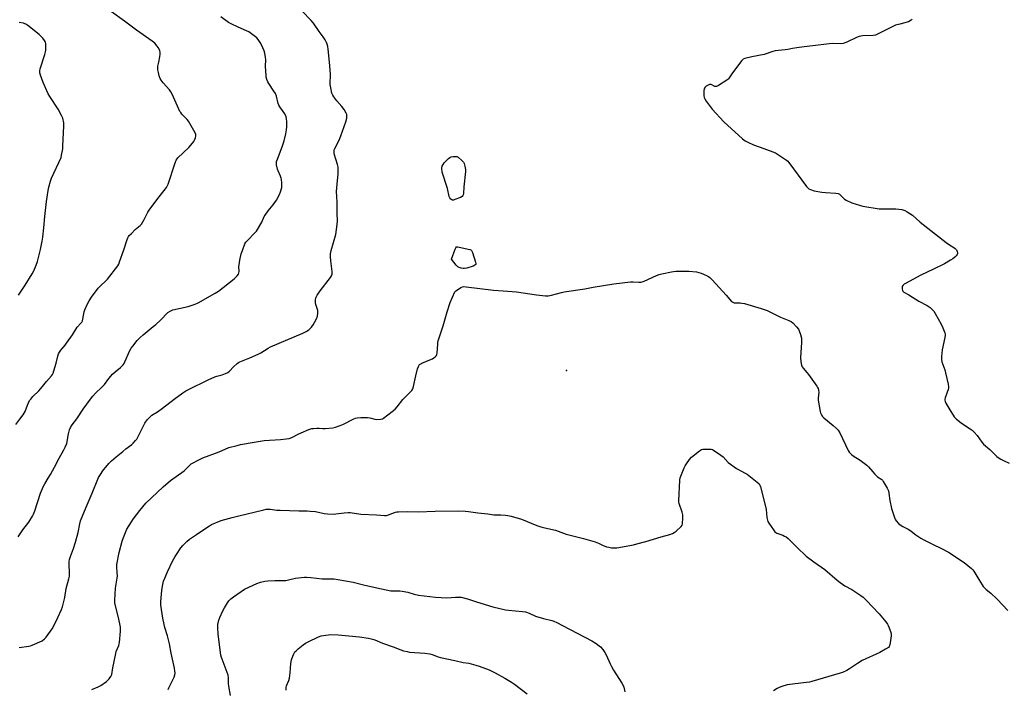
# Model space of a CAD drawing. Units: inches. Extents: x 1171770 to 1177770, y 533459 to 537459.
# Drawn here: x 1173713 to 1174311, y 535313 to 535719 of the extents above; entities that cross this region are included whole.
import ezdxf

# ---------------------------------------------------------------- set-up
doc = ezdxf.new("R2010")
doc.units = ezdxf.units.IN
doc.header["$MEASUREMENT"] = 0
doc.layers.add('ELEV-Spot Elevation', color=7, linetype='Continuous')
doc.layers.add('Undefined', color=1, linetype='Continuous')

msp = doc.modelspace()

# ---------------------------------------------------------------- linework, layer by layer
at = {"layer": 'ELEV-Spot Elevation'}
msp.add_point((1174045.22, 535506.63, 314.43), dxfattribs=at)
at = {"layer": 'Undefined'}
for points, elevation in [([(1173710.73, 535473.84), (1173713.1, 535477.1), (1173715.22, 535479.74), (1173715.87, 535480.68), (1173716.35, 535481.73), (1173717.78, 535485.59), (1173719.14, 535488.41), (1173719.79, 535489.32), (1173721.09, 535490.79), (1173724.64, 535494.35), (1173727.02, 535496.95), (1173729.37, 535499.93), (1173732.4, 535503.4), (1173733.08, 535504.29), (1173733.46, 535505.06), (1173733.92, 535506.46), (1173735.18, 535511.06), (1173736.24, 535515.43), (1173736.71, 535516.83), (1173737.29, 535517.82), (1173738.16, 535519), (1173740.72, 535522), (1173741.6, 535523.16), (1173745.08, 535528.24), (1173748.09, 535532.95), (1173750.3, 535535.29), (1173750.81, 535535.97), (1173751.16, 535536.71), (1173751.46, 535537.78), (1173752.28, 535542.31), (1173752.57, 535543.44), (1173753.98, 535546.74), (1173755.22, 535548.97), (1173756.61, 535551.1), (1173760.82, 535556.66), (1173762.1, 535558.03), (1173765.43, 535561.12), (1173766.43, 535562.15), (1173772.65, 535570.06), (1173773.22, 535571.09), (1173773.77, 535572.48), (1173776.39, 535579.83), (1173778.34, 535586.07), (1173778.75, 535587.13), (1173779.13, 535587.87), (1173779.67, 535588.56), (1173780.92, 535589.83), (1173783.28, 535592.1), (1173786.18, 535594.64), (1173786.97, 535595.5), (1173788.64, 535598.22), (1173790.92, 535602.62), (1173791.68, 535603.86), (1173796.43, 535610.17), (1173802.28, 535617.67), (1173802.72, 535618.43), (1173803.25, 535619.79), (1173807.5, 535632.69), (1173808.14, 535634.31), (1173808.63, 535635.02), (1173809.22, 535635.67), (1173815.85, 535642.02), (1173818.1, 535644.66), (1173818.78, 535645.58), (1173819.19, 535646.33), (1173819.81, 535647.9), (1173820.08, 535648.96), (1173820.05, 535649.75), (1173819.64, 535650.81), (1173815.7, 535657.83), (1173814.8, 535658.97), (1173811.57, 535662.26), (1173810.86, 535663.12), (1173810.38, 535663.86), (1173808.83, 535667.08), (1173805.76, 535674.22), (1173804.96, 535675.8), (1173804.06, 535676.92), (1173800.13, 535681.17), (1173798.92, 535682.78), (1173798.37, 535683.78), (1173797.82, 535685.43), (1173797.31, 535687.4), (1173797.05, 535689.1), (1173796.96, 535690.52), (1173797.04, 535691.34), (1173797.59, 535693.76), (1173798.12, 535696.9), (1173798.37, 535698.61), (1173798.42, 535699.73), (1173798.25, 535700.53), (1173797.92, 535701.3), (1173797.25, 535702.56), (1173796.62, 535703.5), (1173795.12, 535705.16), (1173793.53, 535706.46), (1173783.93, 535713.07), (1173776.66, 535718.6), (1173768.91, 535724.3)], 308), ([(1173712.23, 535405.66), (1173715.01, 535409.87), (1173718.74, 535414.59), (1173720.88, 535418.18), (1173721.48, 535419.46), (1173722.24, 535421.51), (1173725.74, 535432.2), (1173727.58, 535436.51), (1173728.27, 535437.78), (1173730.42, 535441.22), (1173731.74, 535443.52), (1173734.17, 535447.91), (1173737, 535453.53), (1173739.99, 535458.56), (1173740.79, 535460.12), (1173741.63, 535462.28), (1173742.79, 535468.12), (1173743.44, 535470.62), (1173743.94, 535471.95), (1173745, 535473.66), (1173747.7, 535477.28), (1173751.55, 535483.1), (1173756.07, 535489.28), (1173757.47, 535491.07), (1173759.12, 535492.95), (1173763.01, 535496.51), (1173764.68, 535498.21), (1173767.32, 535501.73), (1173769.51, 535504.36), (1173771.16, 535505.88), (1173774.22, 535508.36), (1173776.01, 535510.12), (1173776.49, 535510.83), (1173777.02, 535511.88), (1173780.06, 535518.83), (1173780.69, 535520.11), (1173781.71, 535521.49), (1173784.47, 535524.8), (1173786.22, 535526.59), (1173788.03, 535528.24), (1173794.17, 535533.27), (1173795.73, 535534.63), (1173798.52, 535537.25), (1173802.99, 535541.75), (1173804.45, 535542.71), (1173806.05, 535543.42), (1173815.49, 535545.39), (1173819.67, 535546.88), (1173821.54, 535547.73), (1173831.89, 535553.58), (1173833.72, 535554.75), (1173843.27, 535562.26), (1173845.08, 535564.02), (1173845.92, 535565.09), (1173846.23, 535565.93), (1173846.32, 535566.73), (1173846.22, 535569.7), (1173846.3, 535570.83), (1173846.74, 535573.62), (1173847.59, 535577.36), (1173848.32, 535579.55), (1173849.91, 535583.52), (1173850.49, 535584.48), (1173851.23, 535585.38), (1173855.97, 535590.14), (1173856.89, 535591.23), (1173860.07, 535596.73), (1173861.63, 535600), (1173862.2, 535600.97), (1173864, 535603.52), (1173867.06, 535607.07), (1173868.12, 535608.5), (1173869.04, 535610.03), (1173870.78, 535613.49), (1173871.49, 535615.11), (1173872.2, 535617.64), (1173872.35, 535618.79), (1173872.27, 535620.53), (1173872.05, 535622.56), (1173871.88, 535623.42), (1173871.49, 535624.52), (1173870.04, 535627.78), (1173869.64, 535628.88), (1173869.08, 535631.35), (1173868.98, 535632.72), (1173869.14, 535633.54), (1173869.59, 535634.89), (1173872.57, 535642.38), (1173873.64, 535645.99), (1173874.68, 535650.3), (1173875.13, 535652.57), (1173875.37, 535654.53), (1173875.31, 535657.48), (1173875.16, 535659.53), (1173874.88, 535660.6), (1173874.04, 535662.29), (1173871.07, 535666.7), (1173870.51, 535667.72), (1173870.15, 535668.73), (1173869, 535673.06), (1173868.39, 535674.64), (1173867.51, 535676.13), (1173864.33, 535680.74), (1173863.81, 535681.79), (1173863.27, 535683.16), (1173862.84, 535684.57), (1173862.7, 535685.7), (1173862.46, 535691.17), (1173862.55, 535695.34), (1173862.42, 535696.51), (1173861.94, 535699.11), (1173861.53, 535700.52), (1173859.87, 535704.29), (1173859.19, 535705.59), (1173857.88, 535707.51), (1173857.16, 535708.41), (1173856.3, 535709.2), (1173852.14, 535712.14), (1173850.84, 535712.8), (1173845.71, 535714.97), (1173841.46, 535717.01), (1173839.93, 535717.9), (1173835.28, 535721.16)], 310), ([(1173712.78, 535338.58), (1173718.58, 535339.29), (1173719.66, 535339.53), (1173720.75, 535339.91), (1173726.69, 535342.67), (1173728.24, 535343.78), (1173729.22, 535344.73), (1173732.75, 535349.86), (1173733.67, 535351.36), (1173736.3, 535356.83), (1173738.45, 535361.65), (1173739.01, 535363.32), (1173740.48, 535368.99), (1173741.39, 535374.4), (1173742.91, 535380.19), (1173743.27, 535381.83), (1173743.36, 535383.51), (1173743.13, 535389.33), (1173743.19, 535390.82), (1173743.35, 535392), (1173743.88, 535393.67), (1173745.85, 535398.66), (1173747.06, 535402.53), (1173748.55, 535408.39), (1173749.66, 535413.67), (1173750.09, 535415.4), (1173753.37, 535423.8), (1173757.1, 535432.3), (1173760.49, 535440.66), (1173760.99, 535441.64), (1173761.78, 535442.9), (1173764.08, 535446.38), (1173765.32, 535448.02), (1173767.2, 535450.22), (1173768.87, 535451.79), (1173771.68, 535454.25), (1173775.65, 535457.55), (1173777.59, 535459.1), (1173781.22, 535461.82), (1173782.08, 535462.61), (1173783.51, 535464.12), (1173784.24, 535465.04), (1173784.69, 535465.79), (1173787.38, 535471.34), (1173789.18, 535474.62), (1173790.58, 535476.75), (1173791.92, 535478.2), (1173793.43, 535479.48), (1173796.78, 535481.58), (1173799.81, 535483.68), (1173806.88, 535489.15), (1173812.11, 535493.02), (1173813.96, 535494.23), (1173815.21, 535494.92), (1173827.47, 535500.92), (1173831.69, 535502.75), (1173832.77, 535503.11), (1173836.04, 535503.99), (1173838.15, 535504.83), (1173839.42, 535505.43), (1173840.56, 535506.27), (1173842.98, 535508.79), (1173845.06, 535510.8), (1173845.94, 535511.53), (1173846.69, 535511.97), (1173852.83, 535514.3), (1173857.95, 535516.54), (1173859.48, 535517.37), (1173863.92, 535520.09), (1173865.43, 535520.93), (1173885.06, 535529.19), (1173887.08, 535530.27), (1173888.74, 535531.41), (1173890.23, 535532.87), (1173891.35, 535534.25), (1173893.23, 535537.92), (1173893.84, 535539.55), (1173894.06, 535541.47), (1173894.04, 535543.13), (1173893.77, 535544.21), (1173892.97, 535546.62), (1173892.77, 535547.73), (1173892.77, 535549.73), (1173892.88, 535550.56), (1173893.05, 535551.1), (1173893.75, 535552.36), (1173895.56, 535555.03), (1173901.83, 535563.11), (1173902.46, 535564.12), (1173902.79, 535565.05), (1173902.88, 535565.79), (1173902.83, 535566.64), (1173901.94, 535573.25), (1173901.85, 535575.91), (1173901.9, 535577.38), (1173902.33, 535579.39), (1173904.97, 535589.13), (1173905.95, 535595.19), (1173906.14, 535597.51), (1173905.97, 535602.08), (1173905.92, 535608.82), (1173905.51, 535615.35), (1173906, 535621.84), (1173906.54, 535625.71), (1173906.55, 535628.84), (1173906.43, 535629.96), (1173906.06, 535631.57), (1173904.11, 535638.12), (1173903.97, 535638.95), (1173903.98, 535639.72), (1173904.13, 535640.48), (1173904.43, 535641.26), (1173907.11, 535646.43), (1173908.2, 535649.05), (1173911.15, 535657.58), (1173911.67, 535659.76), (1173911.82, 535661.13), (1173911.71, 535661.98), (1173911.44, 535662.8), (1173910.12, 535664.99), (1173908.78, 535666.85), (1173905.71, 535670.35), (1173903.87, 535672.6), (1173903.15, 535673.77), (1173902.67, 535675), (1173901.98, 535678.18), (1173901.65, 535680.22), (1173901.63, 535681.66), (1173901.87, 535685.3), (1173901.86, 535686.73), (1173901.26, 535693.71), (1173900.37, 535701.71), (1173900.15, 535703.18), (1173899.81, 535704.6), (1173899.42, 535705.72), (1173898.68, 535707.33), (1173897.44, 535709.14), (1173894.89, 535712.29), (1173891.42, 535717.43), (1173890.13, 535719.07), (1173884.58, 535724.69)], 312), ([(1174254.94, 535719.77), (1174254.56, 535719.36), (1174253.89, 535718.85), (1174252.89, 535718.27), (1174252.09, 535717.95), (1174247.54, 535716.88), (1174244.99, 535716.1), (1174234.41, 535710.85), (1174232.82, 535710.18), (1174231.42, 535709.93), (1174224.9, 535709.65), (1174222.86, 535709.4), (1174221.24, 535708.76), (1174215.38, 535705.93), (1174213.11, 535705.08), (1174211.71, 535704.93), (1174206.85, 535704.97), (1174204.56, 535704.85), (1174194.78, 535703.62), (1174189.55, 535703.04), (1174184.94, 535702.41), (1174182.36, 535702.02), (1174179.51, 535701.38), (1174177.98, 535701.12), (1174171.92, 535700.54), (1174170.5, 535700.22), (1174165.13, 535698.48), (1174157.67, 535697.03), (1174153.5, 535695.97), (1174152.49, 535695.52), (1174152.05, 535695.16), (1174151.46, 535694.51), (1174145.45, 535686.71), (1174143.42, 535683.69), (1174143.08, 535683.29), (1174142.42, 535682.74), (1174137.42, 535679.66), (1174136.16, 535679.04), (1174135.66, 535678.96), (1174135.17, 535679.05), (1174133, 535680.11), (1174132.52, 535680.25), (1174132.04, 535680.25), (1174131.07, 535679.85), (1174129.9, 535679.07), (1174129.28, 535678.54), (1174128.86, 535677.88), (1174128.63, 535676.46), (1174128.55, 535673.46), (1174128.7, 535672.32), (1174129.05, 535671.55), (1174130.03, 535670.12), (1174133.69, 535665.19), (1174140.63, 535657.49), (1174152.02, 535647.19), (1174153.64, 535645.94), (1174155.2, 535645.15), (1174158.69, 535643.61), (1174165, 535641.41), (1174172.06, 535638.62), (1174173.85, 535637.57), (1174178.82, 535634.26), (1174179.47, 535633.68), (1174180.22, 535632.79), (1174190.95, 535618.37), (1174191.69, 535617.46), (1174192.32, 535616.89), (1174193.33, 535616.4), (1174195.55, 535615.74), (1174200.2, 535614.87), (1174202.46, 535614.63), (1174208.65, 535614.31), (1174210.06, 535614.09), (1174210.56, 535613.86), (1174211.01, 535613.54), (1174213.87, 535610.65), (1174215.05, 535609.9), (1174218.42, 535608.45), (1174223.66, 535606.72), (1174225.08, 535606.32), (1174235.05, 535604.69), (1174236.52, 535604.64), (1174245.07, 535604.79), (1174248.82, 535604.24), (1174250.51, 535603.82), (1174252.05, 535603), (1174255.25, 535600.89), (1174259.98, 535596.71), (1174275.77, 535584.21), (1174277.66, 535582.85), (1174280.33, 535581.36), (1174281.22, 535580.72), (1174281.9, 535579.84), (1174282.42, 535578.86), (1174282.63, 535578.12), (1174282.6, 535577.65), (1174282.31, 535576.99), (1174281.7, 535576.15), (1174280.96, 535575.39), (1174279.78, 535574.41), (1174278.36, 535573.49), (1174274.59, 535571.33), (1174268.08, 535568.13), (1174260.22, 535564.53), (1174251.05, 535559.47), (1174250.19, 535558.93), (1174249.41, 535558.25), (1174249.01, 535557.65), (1174248.88, 535556.87), (1174248.95, 535556.04), (1174249.17, 535555.24), (1174249.43, 535554.79), (1174250, 535554.24), (1174253.12, 535552.46), (1174259.17, 535548.76), (1174264.1, 535546.12), (1174265.97, 535544.81), (1174267.47, 535543.54), (1174268.17, 535542.64), (1174269.05, 535541.14), (1174272.57, 535534.81), (1174273.7, 535532.47), (1174274.81, 535529.46), (1174275.02, 535528.63), (1174275.05, 535528.07), (1174274.85, 535526.64), (1174273.2, 535519.18), (1174272.82, 535515.04), (1174272.77, 535513.27), (1174273.08, 535511.84), (1174274.82, 535507.08), (1174275.38, 535505.29), (1174276.87, 535498.39), (1174277.12, 535496.63), (1174277.05, 535495.82), (1174276.86, 535495.04), (1174275.04, 535489.95), (1174274.84, 535489.15), (1174274.82, 535488.62), (1174275.03, 535487.84), (1174275.56, 535486.81), (1174277.94, 535482.73), (1174280.54, 535478.56), (1174281.09, 535477.89), (1174281.73, 535477.29), (1174284.95, 535474.68), (1174290.36, 535471.27), (1174291.51, 535470.4), (1174292.72, 535469.14), (1174294.44, 535467.14), (1174297.44, 535463.14), (1174298.37, 535462.01), (1174302.23, 535458.64), (1174306.52, 535454.53), (1174307.86, 535453.39), (1174308.85, 535452.77), (1174310.47, 535452.01), (1174314.02, 535450.45)], 312), ([(1173712.29, 535552.31), (1173713.16, 535553.49), (1173716.41, 535558.37), (1173720.65, 535565.27), (1173721.6, 535567.11), (1173723.17, 535570.59), (1173724, 535572.79), (1173725.66, 535579.96), (1173726.7, 535585.17), (1173727.07, 535587.5), (1173727.72, 535593.11), (1173728.35, 535600.12), (1173729.41, 535609.14), (1173730.33, 535615.91), (1173730.71, 535617.93), (1173731.71, 535621.53), (1173732.38, 535623.44), (1173738.18, 535635.9), (1173738.55, 535637.28), (1173739.25, 535641.22), (1173739.39, 535642.66), (1173739.97, 535655.17), (1173739.82, 535656.92), (1173739.24, 535659.79), (1173738.55, 535661.41), (1173736.43, 535665.31), (1173731.35, 535672.98), (1173730.44, 535674.51), (1173727.45, 535681.32), (1173725.64, 535685.92), (1173725.3, 535687.26), (1173725.25, 535688.54), (1173725.5, 535689.69), (1173728.44, 535698.48), (1173728.85, 535699.92), (1173728.98, 535701.09), (1173728.98, 535703.78), (1173728.92, 535704.96), (1173728.75, 535705.81), (1173728.22, 535706.8), (1173727.17, 535708.2), (1173726.21, 535709.29), (1173724.96, 535710.49), (1173718.08, 535715.9), (1173716.9, 535716.73), (1173716.14, 535717.09), (1173715.31, 535717.3), (1173712.71, 535717.71)], 306), ([(1173756.94, 535313), (1173760.73, 535314.69), (1173762.31, 535315.5), (1173765.71, 535317.92), (1173767.39, 535319.57), (1173768.47, 535320.92), (1173769.01, 535322.21), (1173769.69, 535326.26), (1173771.42, 535334.96), (1173771.75, 535336.06), (1173773.25, 535339.67), (1173773.56, 535340.77), (1173773.68, 535341.59), (1173774.26, 535348.53), (1173774.28, 535350.86), (1173773.17, 535356.68), (1173771.07, 535364.6), (1173770.93, 535365.63), (1173770.93, 535367.37), (1173771.27, 535374.55), (1173772.28, 535380.66), (1173772.44, 535382.13), (1173772.38, 535383.8), (1173772.01, 535387.6), (1173772.08, 535389.01), (1173773.58, 535396.18), (1173775.32, 535403.01), (1173776.07, 535405.23), (1173778.2, 535410.37), (1173780.93, 535414.76), (1173782.09, 535416.44), (1173785.95, 535421.63), (1173789.72, 535426.11), (1173800.14, 535436.13), (1173804.66, 535439.88), (1173812.97, 535445.79), (1173814.04, 535446.75), (1173816.18, 535448.99), (1173817.31, 535449.91), (1173822.67, 535452.91), (1173824.25, 535453.69), (1173834.31, 535457.24), (1173840.16, 535459.89), (1173845.13, 535461.22), (1173847.18, 535461.66), (1173855.43, 535463.16), (1173861.47, 535464.18), (1173871.44, 535464.75), (1173874.96, 535465.09), (1173876.69, 535465.39), (1173878.36, 535465.96), (1173882.59, 535468.23), (1173883.92, 535468.87), (1173888.77, 535470.79), (1173890.41, 535471.35), (1173891.53, 535471.53), (1173893.54, 535471.6), (1173894.98, 535471.58), (1173897.22, 535471.42), (1173898.66, 535471.46), (1173903.25, 535471.81), (1173904.92, 535472.17), (1173909.23, 535473.77), (1173915.95, 535477.21), (1173917.01, 535477.66), (1173918.11, 535477.98), (1173920.3, 535478.16), (1173924.31, 535478.17), (1173925.68, 535477.93), (1173928.74, 535477.07), (1173929.88, 535476.93), (1173932.49, 535477.09), (1173933.32, 535477.3), (1173934.06, 535477.69), (1173939.35, 535481.75), (1173941.05, 535483.27), (1173942.22, 535484.53), (1173945.79, 535488.95), (1173950.08, 535493.2), (1173951.17, 535494.56), (1173951.74, 535495.56), (1173952.19, 535496.94), (1173953.7, 535503.49), (1173954.59, 535507.7), (1173955.18, 535509.04), (1173955.97, 535510.25), (1173956.61, 535510.77), (1173957.36, 535511.15), (1173962.22, 535513.08), (1173963.8, 535513.8), (1173965.47, 535514.88), (1173966.21, 535515.64), (1173966.48, 535516.39), (1173966.62, 535517.22), (1173966.95, 535522.52), (1173967.07, 535523.69), (1173967.25, 535524.55), (1173970.2, 535533.77), (1173972.77, 535542.32), (1173974.56, 535547.85), (1173977.43, 535554.42), (1173978.03, 535555), (1173979.51, 535556.05), (1173981.01, 535556.93), (1173982.02, 535557.39), (1173982.85, 535557.51), (1173984.3, 535557.4), (1174000.83, 535555.33), (1174006.69, 535555.02), (1174014.73, 535554.44), (1174026.97, 535552.62), (1174032.3, 535551.95), (1174034.08, 535551.89), (1174036.11, 535552.25), (1174042.02, 535553.94), (1174043.73, 535554.34), (1174056.21, 535556.29), (1174061.37, 535557.25), (1174073.94, 535559.15), (1174083.94, 535560.44), (1174085.61, 535560.44), (1174089, 535560.21), (1174090.36, 535560.33), (1174091.14, 535560.52), (1174092.24, 535560.92), (1174099.72, 535564.3), (1174101.34, 535564.95), (1174103.08, 535565.38), (1174108.95, 535566.57), (1174110.13, 535566.76), (1174111.59, 535566.83), (1174117.43, 535566.87), (1174119.48, 535566.81), (1174124.14, 535566.45), (1174125.56, 535566.19), (1174126.91, 535565.66), (1174130.1, 535564.23), (1174131.41, 535563.61), (1174132.14, 535563.16), (1174133.61, 535561.75), (1174142.12, 535552.36), (1174145.42, 535548.57), (1174146.06, 535548.02), (1174146.48, 535547.8), (1174146.94, 535547.69), (1174147.76, 535547.64), (1174150.64, 535547.66), (1174151.52, 535547.57), (1174153.18, 535547.23), (1174163.25, 535544.26), (1174167.01, 535542.97), (1174169.41, 535541.93), (1174175.09, 535539.07), (1174180.2, 535536.97), (1174181.5, 535536.32), (1174182.66, 535535.47), (1174184.83, 535533.1), (1174185.94, 535531.74), (1174186.5, 535530.73), (1174187.23, 535528.48), (1174187.78, 535526.19), (1174187.78, 535523.58), (1174187.31, 535514.45), (1174187.53, 535511.88), (1174187.86, 535509.92), (1174188.26, 535508.92), (1174188.82, 535508.01), (1174191.11, 535505.37), (1174192.03, 535504.2), (1174197.14, 535497.16), (1174197.64, 535496.42), (1174198.02, 535495.64), (1174198.24, 535494.62), (1174198.29, 535493.56), (1174197.93, 535489.78), (1174197.96, 535488.61), (1174199.16, 535481.84), (1174199.4, 535480.98), (1174199.73, 535480.23), (1174200.58, 535478.81), (1174201.32, 535477.95), (1174207.06, 535473.31), (1174209.19, 535471.39), (1174210.16, 535470.35), (1174211.03, 535468.83), (1174216.17, 535458.18), (1174216.77, 535457.17), (1174217.32, 535456.5), (1174218.35, 535455.49), (1174219.25, 535454.77), (1174223.39, 535452.22), (1174227.59, 535449.17), (1174228.58, 535448.15), (1174231.14, 535445.07), (1174232.12, 535444), (1174234.09, 535442.2), (1174236.58, 535440.4), (1174236.98, 535440.03), (1174237.51, 535439.34), (1174239.92, 535435.26), (1174240.67, 535433.68), (1174240.95, 535432.28), (1174241.47, 535427.66), (1174242.48, 535422.83), (1174244.54, 535416.9), (1174244.89, 535416.08), (1174245.34, 535415.34), (1174246.75, 535413.89), (1174248.32, 535412.58), (1174249.3, 535412), (1174252.61, 535410.39), (1174253.58, 535409.84), (1174254.5, 535409.19), (1174257.29, 535406.88), (1174260.35, 535404.82), (1174262.1, 535403.83), (1174267.3, 535401.26), (1174272.94, 535398.65), (1174277.09, 535396.38), (1174286.53, 535390.17), (1174291.03, 535386.58), (1174291.83, 535385.76), (1174292.5, 535384.82), (1174295.62, 535379.86), (1174297.46, 535376.55), (1174298.12, 535375.61), (1174299.99, 535373.84), (1174302.78, 535371.56), (1174306.64, 535367.85), (1174313.05, 535361.02)], 314), ([(1173803.25, 535313.06), (1173803.72, 535314.11), (1173806.97, 535320.52), (1173807.39, 535321.89), (1173807.49, 535323.01), (1173807.38, 535324.4), (1173807.13, 535326.08), (1173805.14, 535335.12), (1173804.07, 535340.8), (1173802.87, 535345.67), (1173801.31, 535350.65), (1173800.17, 535355.27), (1173799.73, 535357.65), (1173798.98, 535363.11), (1173798.86, 535364.53), (1173798.86, 535366.47), (1173799.48, 535373.21), (1173799.83, 535375.84), (1173800.51, 535378.75), (1173801.21, 535380.69), (1173802.79, 535384.51), (1173805.95, 535390.91), (1173807.52, 535393.81), (1173808.31, 535395.08), (1173811.01, 535399.04), (1173812.14, 535400.4), (1173814.6, 535402.89), (1173816.15, 535404.21), (1173820.41, 535407.19), (1173826.06, 535410.98), (1173828.3, 535412.4), (1173829.58, 535413.11), (1173835.53, 535415.55), (1173842.02, 535417.42), (1173845.33, 535418.28), (1173861.38, 535422.11), (1173862.79, 535422.4), (1173863.67, 535422.49), (1173865.14, 535422.46), (1173869.2, 535421.94), (1173871.27, 535421.81), (1173882.61, 535421.45), (1173887.74, 535421.45), (1173889.48, 535421.36), (1173892.7, 535421.03), (1173898.01, 535419.89), (1173900.02, 535419.66), (1173903.61, 535419.53), (1173905.1, 535419.56), (1173910.07, 535420.34), (1173912.64, 535420.55), (1173913.82, 535420.44), (1173920.24, 535419.47), (1173929.78, 535419.15), (1173934.72, 535418.66), (1173935.74, 535418.71), (1173936.51, 535418.88), (1173941.33, 535420.59), (1173942.13, 535420.79), (1173943.19, 535420.92), (1173948.36, 535420.99), (1173955.13, 535420.86), (1173965.31, 535421.28), (1173979.73, 535421.43), (1173983.82, 535421.26), (1173985.57, 535421.1), (1173991.3, 535420.22), (1173997.35, 535419.61), (1174000.99, 535419.02), (1174005.18, 535418.98), (1174008.11, 535418.84), (1174009.54, 535418.66), (1174011.52, 535418.23), (1174017.72, 535416.36), (1174027.11, 535412.6), (1174029.54, 535411.78), (1174031.96, 535411.09), (1174038.46, 535409.66), (1174044.87, 535407.41), (1174047.28, 535406.64), (1174055.4, 535404.66), (1174062.64, 535402.59), (1174064.51, 535401.86), (1174066.99, 535400.58), (1174069.5, 535399.67), (1174070.9, 535399.35), (1174072.56, 535399.13), (1174074.29, 535399.05), (1174075.74, 535399.13), (1174085.75, 535400.95), (1174087.78, 535401.39), (1174093.32, 535402.9), (1174102.63, 535405.71), (1174107.92, 535407.1), (1174109.55, 535407.72), (1174110.56, 535408.26), (1174111.7, 535409.18), (1174114.75, 535411.96), (1174115.41, 535412.85), (1174115.63, 535413.65), (1174115.78, 535417.2), (1174115.74, 535418.97), (1174115.34, 535420.66), (1174113.52, 535425.89), (1174113.33, 535426.74), (1174113.28, 535427.61), (1174114.02, 535440), (1174114.21, 535441.45), (1174114.57, 535442.57), (1174116.59, 535447.53), (1174117.23, 535448.86), (1174118.01, 535450.08), (1174119.9, 535452.67), (1174121.07, 535453.96), (1174125.97, 535457.89), (1174127.19, 535458.69), (1174127.99, 535458.91), (1174128.83, 535458.97), (1174131.46, 535458.94), (1174132.89, 535458.83), (1174133.71, 535458.61), (1174134.47, 535458.22), (1174138.89, 535455.32), (1174140.21, 535454.19), (1174143.27, 535450.75), (1174148.44, 535447.18), (1174153.67, 535444.41), (1174154.93, 535443.65), (1174160.87, 535438.95), (1174162.08, 535437.79), (1174162.51, 535437.15), (1174162.93, 535436.08), (1174166.04, 535424.08), (1174166.32, 535422.36), (1174166.8, 535417.47), (1174167.14, 535415.81), (1174167.43, 535415.04), (1174167.99, 535414.03), (1174170.76, 535409.89), (1174171.64, 535408.75), (1174172.24, 535408.25), (1174172.93, 535407.87), (1174176.6, 535406.68), (1174177.61, 535406.2), (1174178.53, 535405.62), (1174179.66, 535404.7), (1174182.25, 535402.34), (1174186.4, 535398), (1174189.4, 535395.1), (1174190.74, 535393.92), (1174195.31, 535390.54), (1174201.95, 535385.8), (1174209.45, 535379.45), (1174211.27, 535377.99), (1174214.19, 535376.06), (1174218.36, 535373.7), (1174223.8, 535370.14), (1174225.21, 535369.1), (1174227.02, 535367.31), (1174235.03, 535358.91), (1174238.96, 535354.07), (1174240.03, 535352.65), (1174240.48, 535351.89), (1174241.06, 535350.53), (1174242.09, 535347.72), (1174242.36, 535346.58), (1174242.35, 535345.72), (1174241.71, 535341.34), (1174241.32, 535339.65), (1174241.09, 535339.18), (1174240.6, 535338.61), (1174238.94, 535337.48), (1174235.39, 535335.46), (1174224.69, 535330.67), (1174221.76, 535328.84), (1174217.04, 535325.55), (1174215.29, 535324.6), (1174212.72, 535323.39), (1174211.34, 535322.91), (1174194.11, 535317.85), (1174192.72, 535317.57), (1174189.04, 535317.07), (1174180.84, 535316.19), (1174179.12, 535315.85), (1174175.81, 535314.87), (1174174.24, 535314.31), (1174173.13, 535313.73), (1174170.92, 535312.33)], 316), ([(1173841.06, 535309.38), (1173840.03, 535315.17), (1173839.85, 535316.62), (1173839.86, 535320.11), (1173839.69, 535321.78), (1173839.14, 535323.46), (1173835.97, 535331.44), (1173835.64, 535332.57), (1173835.33, 535333.99), (1173833.61, 535346.67), (1173833.34, 535350.71), (1173833.51, 535352.47), (1173834.01, 535355.07), (1173834.58, 535356.68), (1173836.43, 535360.89), (1173837.37, 535362.68), (1173839.25, 535365.63), (1173840.13, 535366.78), (1173841.35, 535368.03), (1173843, 535369.3), (1173849.63, 535373.89), (1173857.19, 535377.37), (1173859.39, 535378.22), (1173861.96, 535378.84), (1173863.68, 535379.06), (1173867.96, 535379.17), (1173873.2, 535379.13), (1173874.66, 535379.2), (1173876.34, 535379.53), (1173880.53, 535380.63), (1173886.02, 535381.15), (1173887.19, 535381.17), (1173889.86, 535381.02), (1173896.75, 535380.24), (1173904.03, 535380.12), (1173906.33, 535379.9), (1173915.55, 535378.28), (1173922.64, 535376.45), (1173932.81, 535374.12), (1173938.48, 535373.02), (1173940.89, 535372.87), (1173944, 535372.91), (1173945.42, 535372.79), (1173948.84, 535372.06), (1173952.62, 535370.87), (1173955.35, 535370.27), (1173965.64, 535369.06), (1173972.57, 535368.77), (1173977.65, 535369.09), (1173981.15, 535369.09), (1173985.07, 535368.12), (1173990.43, 535366.31), (1174000.5, 535363.2), (1174008, 535361.42), (1174009.98, 535361.11), (1174018.42, 535360.43), (1174020.17, 535360.12), (1174022.43, 535359.36), (1174026.23, 535357.61), (1174031.19, 535356.16), (1174036.32, 535354.9), (1174037.42, 535354.49), (1174039.32, 535353.63), (1174042.78, 535351.96), (1174060.59, 535342.5), (1174063.07, 535340.98), (1174064.97, 535339.65), (1174065.86, 535338.92), (1174067.16, 535337.36), (1174068.48, 535335.43), (1174069.14, 535334.14), (1174071.66, 535328.57), (1174072.46, 535327.02), (1174073.74, 535324.83), (1174078.81, 535316.81), (1174079.54, 535315.52), (1174079.93, 535314.44), (1174080.62, 535311.65)], 318), ([(1173874.91, 535312.67), (1173874.82, 535313.55), (1173874.87, 535314.57), (1173875.04, 535315.32), (1173876.57, 535318.62), (1173876.96, 535319.95), (1173877.34, 535323.16), (1173877.76, 535328.88), (1173878.22, 535331.11), (1173878.91, 535333.29), (1173879.54, 535334.62), (1173880.27, 535335.84), (1173881.11, 535336.83), (1173882.22, 535337.79), (1173885.22, 535340.12), (1173886.69, 535341.08), (1173888.24, 535341.92), (1173894.63, 535344.99), (1173896.23, 535345.58), (1173897.65, 535345.86), (1173902, 535346.38), (1173906.42, 535346.3), (1173919.39, 535345.08), (1173924.99, 535344.2), (1173927.26, 535343.65), (1173928.68, 535343.16), (1173933.39, 535341.28), (1173939.88, 535338.98), (1173944.5, 535337.08), (1173946.13, 535336.51), (1173948.42, 535336.03), (1173949.87, 535335.81), (1173959.04, 535335.18), (1173962.14, 535334.68), (1173963.49, 535334.32), (1173967.24, 535332.96), (1173968.63, 535332.56), (1173977.26, 535330.74), (1173982.48, 535329.54), (1173985.78, 535328.95), (1173990.13, 535327.82), (1173992.11, 535327.21), (1173998.12, 535324.92), (1174001.76, 535323.15), (1174007.6, 535319.96), (1174011.66, 535317.58), (1174013.63, 535316.26), (1174021.21, 535310.42)], 320)]:
    msp.add_lwpolyline(points, dxfattribs=dict(at, elevation=elevation))
at = {"layer": 'Undefined', "elevation": 314}
for points in [[(1173975.94, 535610.03), (1173975.5, 535610.15), (1173974.93, 535610.6), (1173974.29, 535611.43), (1173973.93, 535612.17), (1173972.86, 535617.08), (1173969.62, 535626.94), (1173969.4, 535629.46), (1173969.48, 535630.05), (1173969.68, 535630.58), (1173970.92, 535632.57), (1173971.83, 535633.72), (1173973.5, 535635.25), (1173974.39, 535635.92), (1173975.13, 535636.28), (1173976.27, 535636.49), (1173977.72, 535636.55), (1173978.55, 535636.42), (1173979.29, 535636.01), (1173981.53, 535634.07), (1173982.54, 535633), (1173982.95, 535632.25), (1173983.45, 535630.59), (1173983.86, 535628.58), (1173983.87, 535627.43), (1173982.82, 535618.12), (1173982.51, 535614.04), (1173982.35, 535613.21), (1173982.18, 535612.77), (1173981.73, 535612.21), (1173980.78, 535611.67), (1173977.24, 535610.31), (1173976.44, 535610.08)], [(1173983.23, 535568.52), (1173982.38, 535568.58), (1173981.25, 535568.81), (1173979.87, 535569.2), (1173979.11, 535569.56), (1173978.67, 535569.91), (1173978.09, 535570.54), (1173975.21, 535574.28), (1173977.52, 535580.34), (1173977.89, 535581.07), (1173978.37, 535581.58), (1173979.07, 535581.68), (1173979.89, 535581.56), (1173986.5, 535579.98), (1173987.01, 535579.78), (1173987.44, 535579.5), (1173987.75, 535579.08), (1173988.09, 535578.32), (1173989.93, 535572.37), (1173990.11, 535571.57), (1173990.03, 535570.89), (1173989.53, 535570.45), (1173988.53, 535570.04), (1173984.62, 535568.8)]]:
    msp.add_lwpolyline(points, close=True, dxfattribs=at)

doc.saveas('drawing.dxf')
